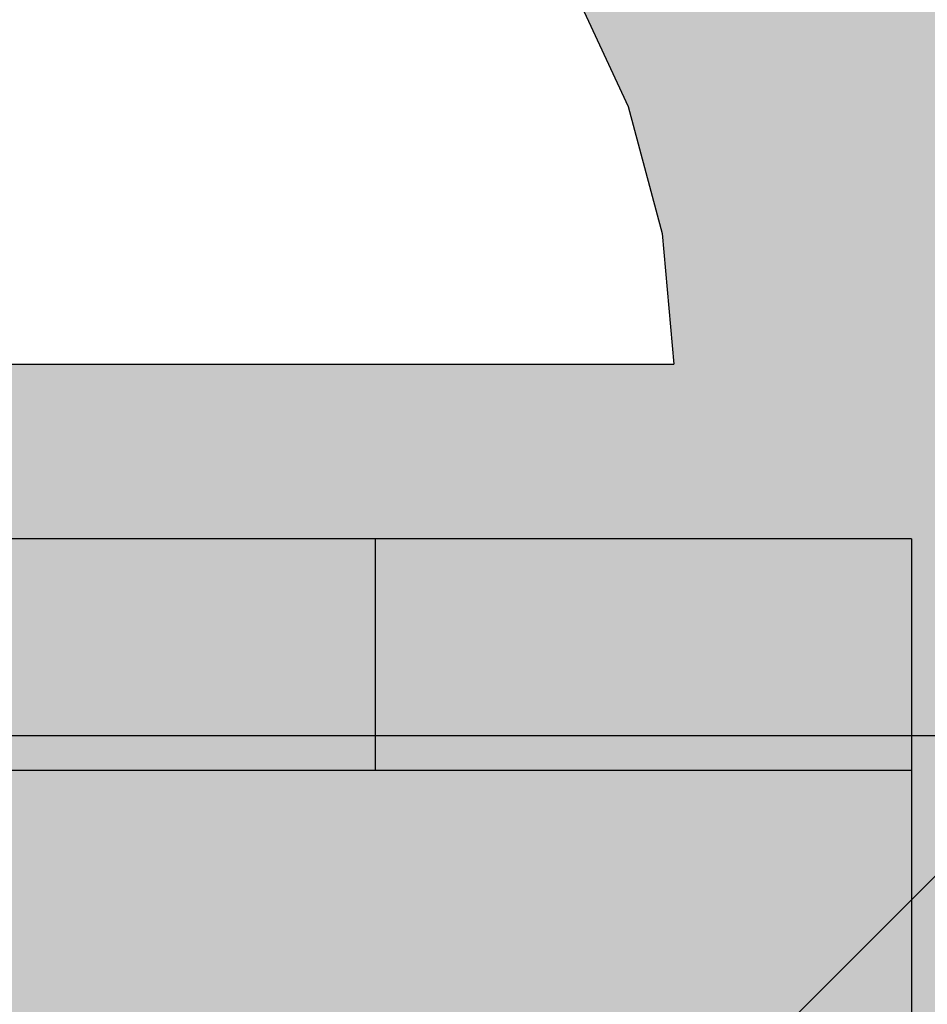
# Model space of a CAD drawing. Units: millimetres. Extents: x -4286 to 24983, y -6832 to 8079.
# Drawn here: x 18527 to 18542, y 3428 to 3445 of the extents above; entities that cross this region are included whole.
import ezdxf

# ---------------------------------------------------------------- set-up
doc = ezdxf.new("R2010")
doc.units = ezdxf.units.MM
doc.header["$MEASUREMENT"] = 0
doc.linetypes.add('Wipeout_Contour', pattern=[1000, 0, -1000])
for name, color, linetype, lineweight, true_color in [('0_Pen_No__2', 7, 'Continuous', 30, 0x747474), ('0_Pen_No__4', 7, 'Continuous', 30, 0x783c00), ('A-NPLT_Pen_No__9', 7, 'Continuous', 30, 0xff04cd), ('A-WALL-INTR_Pen_No__2', 7, 'Continuous', 30, 0x747474)]:
    doc.layers.add(name, color=color, linetype=linetype, lineweight=lineweight, true_color=true_color)
doc.layers.add('A-DIMS', color=7, linetype='Continuous')
doc.layers.add('A-WALL-INTR', color=7, linetype='Continuous')
doc.layers.add('A-DIMS_Pen_No__1', color=7, linetype='Continuous', lineweight=30)
doc.styles.add('GENERATED_STYLE_1', font='tahoma.ttf')
doc.dimstyles.new('GENERATED_STYLE__1', dxfattribs={"dimtxt": 200, "dimasz": 95, "dimexe": 0.18, "dimexo": 10000, "dimgap": 0.09, "dimtad": 1, "dimdec": 0, "dimzin": 0, "dimdsep": 46, "dimtxsty": 'GENERATED_STYLE_1', "dimblk": 'ARROWHEAD_6', "dimblk1": 'ARROWHEAD_6', "dimblk2": 'ARROWHEAD_6', "dimcen": 0.09, "dimclrd": 7, "dimclre": 7, "dimclrt": 7, "dimadec": 0, "dimazin": 0, "dimtfac": 1, "dimtdec": 4, "dimtmove": 0, "dimatfit": 3, "dimfxl": 0, "dimtolj": 1, "dimtzin": 0, "dimarcsym": 0})

# ---------------------------------------------------------------- blocks, each defined once
blk = doc.blocks.new('1JK11[21]', base_point=(18060.825, 3386.309))
at = {"layer": 'A-WALL-INTR_Pen_No__2', "linetype": 'Continuous', "lineweight": 30, "true_color": 0x747474}
blk.add_hatch(color=8, dxfattribs=at).paths.add_polyline_path([(18654.365, 3386.309), (18654.365, 3432.309), (17467.283, 3432.309), (17467.283, 3386.309)])
at = {"layer": 'A-WALL-INTR_Pen_No__2', "color": 8, "linetype": 'Continuous', "lineweight": 30, "true_color": 0x747474}
blk.add_line((17467.283, 3432.309), (18653.986, 3432.309), dxfattribs=at)
blk = doc.blocks.new('1JK33[34]', base_point=(18518.456, 2404.703))
at = {"layer": 'A-WALL-INTR_Pen_No__2', "linetype": 'Continuous', "lineweight": 30, "true_color": 0x747474}
blk.add_hatch(color=8, dxfattribs=at).paths.add_polyline_path([(18571.533, 2404.703), (18571.533, 3504.703), (18465.38, 3504.703), (18465.38, 2404.703)])
blk = doc.blocks.new('JK3_kronsteins[38]', base_point=(18542.154, 3435.703))
at = {"layer": '0_Pen_No__2', "color": 8, "linetype": 'Continuous', "lineweight": 30, "true_color": 0x747474}
for p, q in [((18532.404, 3435.703), (18506.016, 3435.703)), ((18532.898, 3435.703), (18532.404, 3435.703)), ((18533.454, 3435.703), (18532.898, 3435.703)), ((18532.898, 3435.703), (18532.898, 3431.703)), ((18534.853, 3435.703), (18533.454, 3435.703)), ((18536.232, 3435.703), (18534.853, 3435.703)), ((18537.547, 3435.703), (18536.232, 3435.703)), ((18538.76, 3435.703), (18537.547, 3435.703)), ((18539.832, 3435.703), (18538.76, 3435.703)), ((18540.732, 3435.703), (18539.832, 3435.703)), ((18541.432, 3435.703), (18540.732, 3435.703)), ((18541.91, 3435.703), (18541.432, 3435.703)), ((18542.154, 3435.703), (18541.91, 3435.703)), ((18542.154, 3435.703), (18542.154, 3431.703)), ((18532.404, 3431.703), (18506.016, 3431.703)), ((18532.898, 3431.703), (18532.404, 3431.703)), ((18533.454, 3431.703), (18532.898, 3431.703)), ((18534.853, 3431.703), (18533.454, 3431.703)), ((18536.232, 3431.703), (18534.853, 3431.703)), ((18537.547, 3431.703), (18536.232, 3431.703)), ((18538.76, 3431.703), (18537.547, 3431.703)), ((18539.832, 3431.703), (18538.76, 3431.703)), ((18540.732, 3431.703), (18539.832, 3431.703)), ((18541.432, 3431.703), (18540.732, 3431.703)), ((18541.91, 3431.703), (18541.432, 3431.703)), ((18542.154, 3431.703), (18541.91, 3431.703)), ((18542.154, 3431.703), (18542.154, 3387.703))]:
    blk.add_line(p, q, dxfattribs=at)
blk = doc.blocks.new('Semisphere 12[356]', base_point=(18525.052, 3438.712))
at = {"color": 254, "linetype": 'Wipeout_Contour', "lineweight": 0, "ltscale": 75374.102424}
blk.add_wipeout([(18527.173, 3443.159), (18527.007, 3445.212), (18525.052, 3445.212), (18525.052, 3443.159)], dxfattribs=at)
at = {"color": 254, "linetype": 'Wipeout_Contour', "lineweight": 0, "ltscale": 75381.990122}
blk.add_wipeout([(18529.23, 3443.159), (18528.903, 3445.212), (18527.007, 3445.212), (18527.173, 3443.159)], dxfattribs=at)
at = {"color": 254, "linetype": 'Wipeout_Contour', "lineweight": 0, "ltscale": 75389.516587}
blk.add_wipeout([(18531.16, 3443.159), (18530.681, 3445.212), (18528.903, 3445.212), (18529.23, 3443.159)], dxfattribs=at)
at = {"color": 254, "linetype": 'Wipeout_Contour', "lineweight": 0, "ltscale": 75372.783593}
blk.add_wipeout([(18527.275, 3440.97), (18527.173, 3443.159), (18525.052, 3443.159), (18525.052, 3440.97)], dxfattribs=at)
at = {"color": 254, "linetype": 'Wipeout_Contour', "lineweight": 0, "ltscale": 75396.452613}
blk.add_wipeout([(18532.905, 3443.159), (18532.289, 3445.212), (18530.681, 3445.212), (18531.16, 3443.159)], dxfattribs=at)
at = {"color": 254, "linetype": 'Wipeout_Contour', "lineweight": 0, "ltscale": 75381.19444}
blk.add_wipeout([(18529.431, 3440.97), (18529.23, 3443.159), (18527.173, 3443.159), (18527.275, 3440.97)], dxfattribs=at)
at = {"color": 254, "linetype": 'Wipeout_Contour', "lineweight": 0, "ltscale": 75402.586934}
blk.add_wipeout([(18534.41, 3443.159), (18533.677, 3445.212), (18532.289, 3445.212), (18532.905, 3443.159)], dxfattribs=at)
at = {"color": 254, "linetype": 'Wipeout_Contour', "lineweight": 0, "ltscale": 75389.219914}
blk.add_wipeout([(18531.453, 3440.97), (18531.16, 3443.159), (18529.23, 3443.159), (18529.431, 3440.97)], dxfattribs=at)
at = {"color": 254, "linetype": 'Wipeout_Contour', "lineweight": 0, "ltscale": 75371.263467}
blk.add_wipeout([(18527.31, 3438.712), (18527.275, 3440.97), (18525.052, 3440.97), (18525.052, 3438.712)], dxfattribs=at)
at = {"color": 254, "linetype": 'Wipeout_Contour', "lineweight": 0, "ltscale": 75407.732537}
blk.add_wipeout([(18533.677, 3445.212), (18534.41, 3443.159), (18535.632, 3443.159), (18534.802, 3445.212)], dxfattribs=at)
at = {"color": 254, "linetype": 'Wipeout_Contour', "lineweight": 0, "ltscale": 75396.615968}
blk.add_wipeout([(18533.281, 3440.97), (18532.905, 3443.159), (18531.16, 3443.159), (18531.453, 3440.97)], dxfattribs=at)
at = {"color": 254, "linetype": 'Wipeout_Contour', "lineweight": 0, "ltscale": 75379.939933}
blk.add_wipeout([(18529.498, 3438.712), (18529.431, 3440.97), (18527.275, 3440.97), (18527.31, 3438.712)], dxfattribs=at)
at = {"layer": '0_Pen_No__4', "color": 36, "linetype": 'Continuous', "lineweight": 30, "true_color": 0x783c00}
blk.add_line((18525.052, 3438.712), (18527.31, 3438.712), dxfattribs=at)
at = {"color": 254, "linetype": 'Wipeout_Contour', "lineweight": 0, "ltscale": 75411.732172}
blk.add_wipeout([(18536.531, 3443.159), (18535.632, 3445.212), (18534.802, 3445.212), (18535.632, 3443.159)], dxfattribs=at)
at = {"color": 254, "linetype": 'Wipeout_Contour', "lineweight": 0, "ltscale": 75388.218927}
blk.add_wipeout([(18531.552, 3438.712), (18531.453, 3440.97), (18529.431, 3440.97), (18529.498, 3438.712)], dxfattribs=at)
at = {"layer": '0_Pen_No__4', "color": 36, "linetype": 'Continuous', "lineweight": 30, "true_color": 0x783c00}
blk.add_line((18527.31, 3438.712), (18529.498, 3438.712), dxfattribs=at)
at = {"color": 254, "linetype": 'Wipeout_Contour', "lineweight": 0, "ltscale": 75414.462755}
blk.add_wipeout([(18536.139, 3445.212), (18535.632, 3445.212), (18536.531, 3443.159), (18537.083, 3443.159)], dxfattribs=at)
at = {"color": 254, "linetype": 'Wipeout_Contour', "lineweight": 0, "ltscale": 75403.157637}
blk.add_wipeout([(18534.859, 3440.97), (18534.41, 3443.159), (18532.905, 3443.159), (18533.281, 3440.97)], dxfattribs=at)
at = {"color": 254, "linetype": 'Wipeout_Contour', "lineweight": 0, "ltscale": 75415.838014}
blk.add_wipeout([(18537.268, 3443.159), (18536.311, 3445.212), (18536.139, 3445.212), (18537.083, 3443.159)], dxfattribs=at)
at = {"color": 254, "linetype": 'Wipeout_Contour', "lineweight": 0, "ltscale": 75395.848865}
blk.add_wipeout([(18533.408, 3438.712), (18533.281, 3440.97), (18531.453, 3440.97), (18531.552, 3438.712)], dxfattribs=at)
at = {"layer": '0_Pen_No__4', "color": 36, "linetype": 'Continuous', "lineweight": 30, "true_color": 0x783c00}
blk.add_line((18529.498, 3438.712), (18531.552, 3438.712), dxfattribs=at)
at = {"color": 254, "linetype": 'Wipeout_Contour', "lineweight": 0, "ltscale": 75408.645812}
blk.add_wipeout([(18534.41, 3443.159), (18534.859, 3440.97), (18536.139, 3440.97), (18535.632, 3443.159)], dxfattribs=at)
at = {"color": 254, "linetype": 'Wipeout_Contour', "lineweight": 0, "ltscale": 75412.913147}
blk.add_wipeout([(18537.083, 3440.97), (18536.531, 3443.159), (18535.632, 3443.159), (18536.139, 3440.97)], dxfattribs=at)
at = {"color": 254, "linetype": 'Wipeout_Contour', "lineweight": 0, "ltscale": 75402.597869}
blk.add_wipeout([(18535.011, 3438.712), (18534.859, 3440.97), (18533.281, 3440.97), (18533.408, 3438.712)], dxfattribs=at)
at = {"layer": '0_Pen_No__4', "color": 36, "linetype": 'Continuous', "lineweight": 30, "true_color": 0x783c00}
blk.add_line((18531.552, 3438.712), (18533.408, 3438.712), dxfattribs=at)
at = {"color": 254, "linetype": 'Wipeout_Contour', "lineweight": 0, "ltscale": 75415.828737}
blk.add_wipeout([(18536.531, 3443.159), (18537.083, 3440.97), (18537.66, 3440.97), (18537.083, 3443.159)], dxfattribs=at)
at = {"color": 254, "linetype": 'Wipeout_Contour', "lineweight": 0, "ltscale": 75408.260799}
blk.add_wipeout([(18536.139, 3440.97), (18534.859, 3440.97), (18535.011, 3438.712), (18536.311, 3438.712)], dxfattribs=at)
at = {"layer": '0_Pen_No__4', "color": 36, "linetype": 'Continuous', "lineweight": 30, "true_color": 0x783c00}
blk.add_line((18533.408, 3438.712), (18535.011, 3438.712), dxfattribs=at)
at = {"color": 254, "linetype": 'Wipeout_Contour', "lineweight": 0, "ltscale": 75417.300486}
blk.add_wipeout([(18537.855, 3440.97), (18537.268, 3443.159), (18537.083, 3443.159), (18537.66, 3440.97)], dxfattribs=at)
at = {"layer": '0_Pen_No__4', "color": 36, "linetype": 'Continuous', "lineweight": 30, "true_color": 0x783c00}
blk.add_line((18536.311, 3445.212), (18537.268, 3443.159), dxfattribs=at)
at = {"color": 254, "linetype": 'Wipeout_Contour', "lineweight": 0, "ltscale": 75412.66544}
blk.add_wipeout([(18537.268, 3438.712), (18537.083, 3440.97), (18536.139, 3440.97), (18536.311, 3438.712)], dxfattribs=at)
at = {"layer": '0_Pen_No__4', "color": 36, "linetype": 'Continuous', "lineweight": 30, "true_color": 0x783c00}
blk.add_line((18535.011, 3438.712), (18536.311, 3438.712), dxfattribs=at)
at = {"color": 254, "linetype": 'Wipeout_Contour', "lineweight": 0, "ltscale": 75415.677554}
blk.add_wipeout([(18537.083, 3440.97), (18537.268, 3438.712), (18537.855, 3438.712), (18537.66, 3440.97)], dxfattribs=at)
at = {"layer": '0_Pen_No__4', "color": 36, "linetype": 'Continuous', "lineweight": 30, "true_color": 0x783c00}
blk.add_line((18536.311, 3438.712), (18537.268, 3438.712), dxfattribs=at)
at = {"color": 254, "linetype": 'Wipeout_Contour', "lineweight": 0, "ltscale": 75417.203704}
blk.add_wipeout([(18538.052, 3438.712), (18537.855, 3440.97), (18537.66, 3440.97), (18537.855, 3438.712)], dxfattribs=at)
at = {"layer": '0_Pen_No__4', "color": 36, "linetype": 'Continuous', "lineweight": 30, "true_color": 0x783c00}
for p, q in [((18537.268, 3443.159), (18537.855, 3440.97)), ((18537.855, 3440.97), (18538.052, 3438.712)), ((18537.268, 3438.712), (18537.855, 3438.712)), ((18537.855, 3438.712), (18538.052, 3438.712))]:
    blk.add_line(p, q, dxfattribs=at)
blk = doc.blocks.new('*D419')
at = {"layer": 'A-DIMS_Pen_No__1', "color": 7, "linetype": 'Continuous', "lineweight": 30}
for p, q in [((15835.041, 4896.213), (15835.041, 4971.213)), ((15885.041, 4846.213), (15785.041, 4946.213)), ((15928.791, 4896.213), (15741.291, 4896.213)), ((15835.041, 1653.547), (15835.041, 4896.213)), ((15785.041, 1703.547), (15885.041, 1603.547)), ((15928.791, 1653.547), (15741.291, 1653.547)), ((15835.041, 1578.547), (15835.041, 1653.547))]:
    blk.add_line(p, q, dxfattribs=at)
at = {"layer": 'A-DIMS_Pen_No__1', "color": 7, "lineweight": 30, "insert": (15795.041, 2932.022), "char_height": 200, "attachment_point": 7, "rotation": 90, "style": 'GENERATED_STYLE_1'}
blk.add_mtext('\\A1;{\\pql;\\fTahoma|b0|i0|c0|p34;3 240}', dxfattribs=at)
blk = doc.blocks.new('ARROWHEAD_6')
at = {"color": 0, "linetype": 'Continuous', "lineweight": 0}
for p, q in [((-0.5, -0.5), (0.5, 0.5)), ((0, 0), (-1, 0))]:
    blk.add_line(p, q, dxfattribs=at)
blk = doc.blocks.new('*D420')
at = {"layer": 'A-DIMS_Pen_No__1', "color": 7, "linetype": 'Continuous', "lineweight": 30}
for p, q in [((15477.873, 6896.213), (15477.873, 6971.213)), ((15527.873, 6846.213), (15427.873, 6946.213)), ((15571.623, 6896.213), (15384.123, 6896.213)), ((15477.873, 653.549), (15477.873, 6896.213)), ((15427.873, 703.549), (15527.873, 603.549)), ((15571.623, 653.549), (15384.123, 653.549)), ((15477.873, 578.549), (15477.873, 653.549))]:
    blk.add_line(p, q, dxfattribs=at)
at = {"layer": 'A-DIMS_Pen_No__1', "color": 7, "lineweight": 30, "insert": (15437.873, 3432.023), "char_height": 200, "attachment_point": 7, "rotation": 90, "style": 'GENERATED_STYLE_1'}
blk.add_mtext('\\A1;{\\pql;\\fTahoma|b0|i0|c0|p34;6 240}', dxfattribs=at)

msp = doc.modelspace()

# ---------------------------------------------------------------- linework, layer by layer
at = {"layer": 'A-NPLT_Pen_No__9', "color": 220, "linetype": 'Continuous', "lineweight": 30, "true_color": 0xff04cd}
msp.add_line((18567.383, 3454.703), (18477.383, 3364.703), dxfattribs=at)

# ---------------------------------------------------------------- block references
at = {"color": 8, "linetype": 'Continuous', "lineweight": 30, "true_color": 0x747474}
msp.add_blockref('JK3_kronsteins[38]', (18542.154, 3435.703), dxfattribs=at)
at = {"layer": 'A-WALL-INTR', "color": 8, "linetype": 'Continuous', "lineweight": 30, "true_color": 0x747474}
for name, p in [('1JK33[34]', (18518.456, 2404.703)), ('1JK11[21]', (18060.825, 3386.309))]:
    msp.add_blockref(name, p, dxfattribs=at)

# ---------------------------------------------------------------- next in the draw order: block references
at = {"color": 3, "linetype": 'Continuous', "lineweight": 30}
msp.add_blockref('Semisphere 12[356]', (18525.052, 3438.712), dxfattribs=at)

# ---------------------------------------------------------------- next in the draw order: dimensions: what is measured, and where the dimension line sits
at = {"layer": 'A-DIMS', "color": 7, "linetype": 'Continuous', "lineweight": 30}
for base, p1, p2, text, picture, middle in [((15477.873, 6896.213), (20611.177, 653.549), (20857.104, 6896.213), '6 240', '*D420', (15337.873, 3775.553)), ((15835.041, 4896.213), (20609.383, 1653.547), (20860.104, 4896.213), '3 240', '*D419', (15695.041, 3275.552))]:
    dim = msp.add_linear_dim(base=base, p1=p1, p2=p2, angle=90, text=text, dimstyle='GENERATED_STYLE__1', dxfattribs=at)
    dim.commit()
    dim.dimension.update_dxf_attribs({"geometry": picture, "text_midpoint": middle, "dimtype": 160, "text_rotation": 90})

doc.saveas('drawing.dxf')
